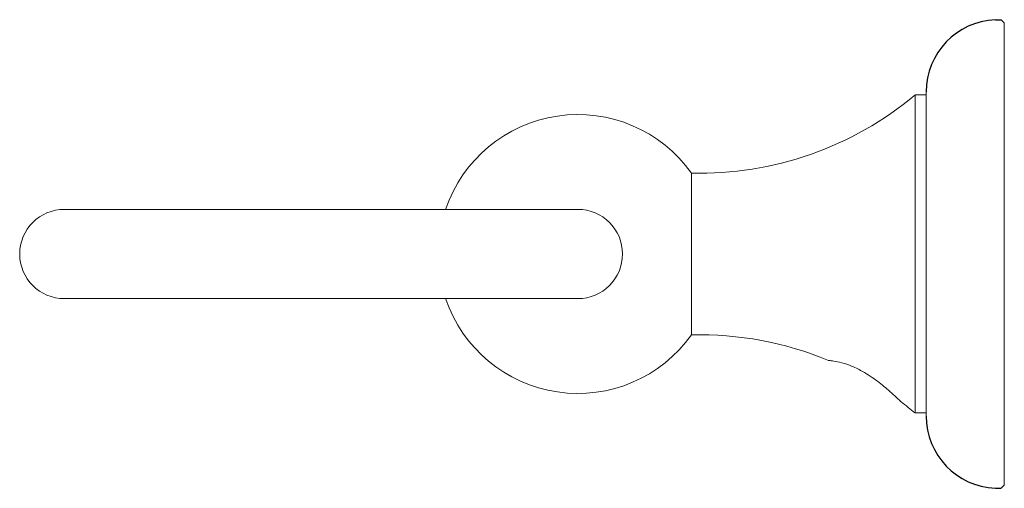
# Model space of a CAD drawing. Units: millimetres. Extents: x -842 to 210, y -5 to 581.
# Drawn here: x -134 to -46, y -5 to 37 of the extents above; entities that cross this region are included whole.
import ezdxf

# ---------------------------------------------------------------- set-up
doc = ezdxf.new("R2010")
doc.units = ezdxf.units.MM

msp = doc.modelspace()

# ---------------------------------------------------------------- linework, layer by layer
for p, q in [((-47.066, 37.445), (-46.566, 37.445)), ((-47.066, -4.555), (-46.566, -4.555))]:
    msp.add_line(p, q)
at = {"color": 7, "linetype": 'Continuous', "lineweight": 15}
for p, q in [((-46.266, 37.145), (-46.266, -4.255)), ((-54.266, 30.695), (-54.266, 2.195)), ((-53.266, 30.695), (-53.266, 2.195)), ((-74.284, 9.195), (-74.284, 23.695)), ((-84.466, 20.445), (-130.466, 20.445)), ((-130.466, 12.445), (-84.466, 12.445))]:
    msp.add_line(p, q, dxfattribs=at)
for centre, start, end in [((-46.766, 30.951), 92.64507, 179.81642), ((-46.766, 1.938), 180.18358, 267.35493)]:
    msp.add_arc(centre, 6.5, start, end)
for centre, radius, start, end in [((-73.539, 53.685), 30, 268.57721, 309.97201), ((-84.466, 16.445), 12.5, 35.45054, 161.33708), ((-130.466, 16.445), 4, 90, 180), ((-84.466, 16.445), 4, 0, 90), ((-130.466, 16.445), 4, 180, 270), ((-84.466, 16.445), 4, 270, 0), ((-84.466, 16.445), 12.5, 198.66292, 324.54946), ((-73.539, -20.796), 30, 67.41689, 91.42279), ((-73.539, -20.796), 30, 50.02799, 53.08039)]:
    msp.add_arc(centre, radius, start, end, dxfattribs=at)
for points in [[(-46.266, 37.145), (-46.566, 37.445)], [(-53.266, 30.695), (-54.266, 30.695)], [(-54.266, 2.195), (-53.266, 2.195)], [(-46.566, -4.555), (-46.266, -4.255)]]:
    msp.add_open_spline(points, degree=1, dxfattribs=at)
for points, knots in [([(-53.266, 16.445), (-53.266, 17.089), (-53.266, 18.463), (-53.266, 20.618), (-53.266, 22.932), (-53.266, 25.295), (-53.266, 27.536), (-53.266, 29.402), (-53.266, 30.715), (-53.266, 30.886), (-53.266, 30.972)], [0, 0, 0, 0, 0.084848, 0.180842, 0.289007, 0.409939, 0.543469, 0.688302, 0.841789, 1, 1, 1, 1]), ([(-53.266, 1.917), (-53.266, 2.004), (-53.266, 2.174), (-53.266, 3.487), (-53.266, 5.072), (-53.266, 6.55), (-53.266, 8.037), (-53.266, 9.957), (-53.266, 12.271), (-53.266, 14.426), (-53.266, 15.8), (-53.266, 16.445)], [0, 0, 0, 0, 0.158182, 0.311641, 0.456447, 0.524821, 0.590136, 0.711046, 0.819192, 0.915168, 1, 1, 1, 1]), ([(-55.516, 3.187), (-55.54, 3.211), (-55.588, 3.259), (-55.979, 3.641), (-56.679, 4.286), (-57.759, 5.169), (-58.995, 5.969), (-60.153, 6.503), (-61.059, 6.772), (-61.703, 6.877), (-61.985, 6.9), (-62.009, 6.902), (-62.016, 6.903)], [0, 0, 0, 0, 0.079436, 0.158441, 0.272857, 0.417186, 0.562121, 0.6642, 0.766684, 0.860524, 0.955196, 1, 1, 1, 1])]:
    msp.add_open_spline(points, degree=3, knots=knots, dxfattribs=at)

doc.saveas('drawing.dxf')
